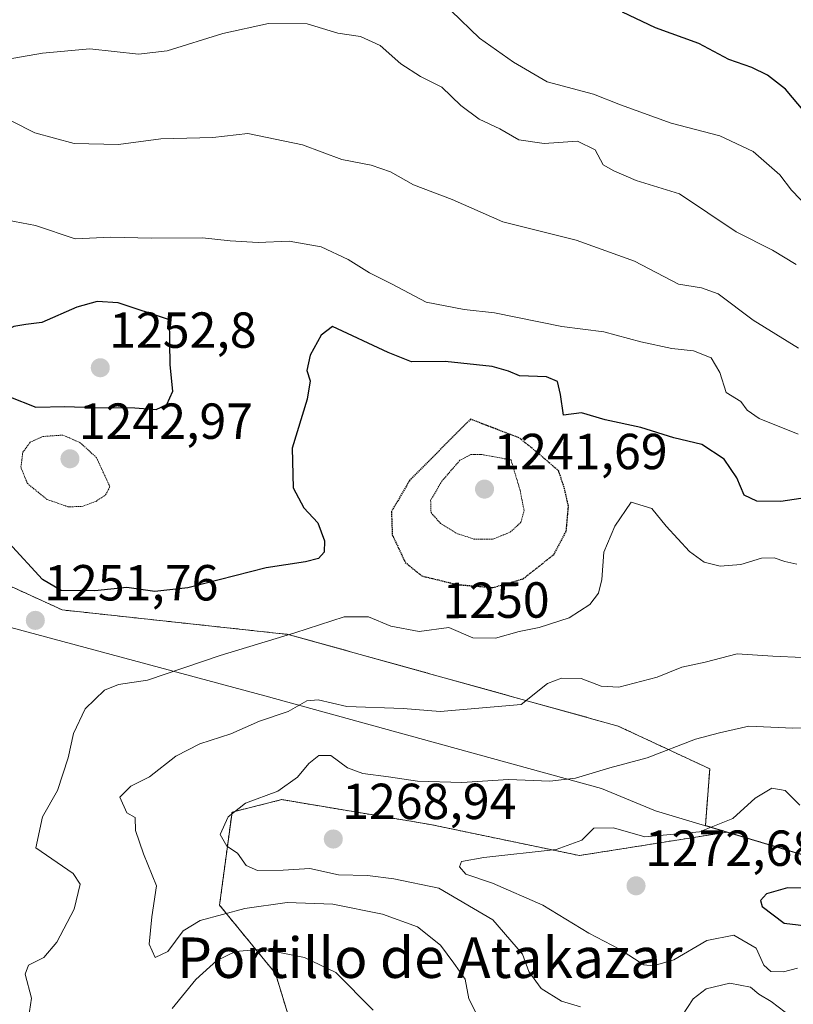
# Model space of a CAD drawing. Units: metres. Extents: x 627529 to 630974, y 4750436 to 4752814.
# Drawn here: x 629637 to 629790, y 4751337 to 4751532 of the extents above; entities that cross this region are included whole.
import ezdxf
from ezdxf.enums import TextEntityAlignment as Align

# ---------------------------------------------------------------- set-up
doc = ezdxf.new("R2010")
doc.units = ezdxf.units.M
doc.header["$MEASUREMENT"] = 0
doc.linetypes.add('TRAZOS', pattern=[0.75, 0.5, -0.25])
doc.linetypes.add('TRAZOS2', pattern=[0.375, 0.25, -0.125])
for name, color, linetype, lineweight in [('Arbolado forestal', 92, 'TRAZOS', 0), ('Arbolado forestal CxS', 92, 'Continuous', 0), ('Carátula', 7, 'Continuous', 5), ('Comarca', 2, 'Continuous', 13), ('Comarca CxS', 133, 'Continuous', 0), ('Curva de nivel maestra', 36, 'Continuous', 30), ('Curva de nivel maestra depresión', 36, 'TRAZOS2', 30), ('Curva de nivel normal', 36, 'Continuous', 0), ('Curva de nivel normal depresión', 36, 'TRAZOS2', 0), ('Entidad de ámbito territorial', 19, 'Continuous', 0), ('Entidad de ámbito territorial CxS', 92, 'Continuous', 0), ('Municipio', 9, 'Continuous', 13), ('Municipio CxS', 142, 'Continuous', 0), ('Punto de cota en terreno', 7, 'Continuous', 0), ('Rótulo de curva de nivel directora', 19, 'Continuous', 0), ('Rótulo de punto de cota en terreno', 19, 'Continuous', 0), ('Texto cartográfico', 19, 'Continuous', 0)]:
    doc.layers.add(name, color=color, linetype=linetype, lineweight=lineweight)
doc.styles.add('Arial', font='txt', dxfattribs={"height": 0.2})

# ---------------------------------------------------------------- blocks, each defined once
blk = doc.blocks.new('*U156')
at = {"layer": 'Municipio CxS', "color": 142, "linetype": 'Continuous', "lineweight": 0}
blk.add_polyline3d([(629292.83, 4751469.14, 1222.41), (629369.13, 4751488.04, 1223.79), (629496.17, 4751451.75, 1242.43), (629596.98, 4751421.96, 1243.55), (629685.57, 4751398.11, 1258.32), (629752.15, 4751379.84, 1266.25), (629762.81, 4751375.39, 1268.18), (629817.59, 4751358.96, 1274.63), (629847.11, 4751352.01, 1240.62), (629865.23, 4751360.52, 1261.32), (629905.14, 4751379.95, 1248.08), (629952.41, 4751401.21, 1242.9), (629997.64, 4751422.21, 1206.91), (630023.75, 4751434.19, 1220.36), (630057.7, 4751451.94, 1199.76)], dxfattribs=at)
blk = doc.blocks.new('*U157')
at = {"layer": 'Comarca CxS', "color": 133, "linetype": 'Continuous', "lineweight": 0}
blk.add_polyline3d([(629292.83, 4751469.14, 1222.41), (629369.13, 4751488.04, 1223.79), (629496.17, 4751451.75, 1242.43), (629596.98, 4751421.96, 1243.55), (629685.57, 4751398.11, 1258.32), (629752.15, 4751379.84, 1266.25), (629762.81, 4751375.39, 1268.18), (629817.59, 4751358.96, 1274.63), (629847.11, 4751352.01, 1240.62), (629865.23, 4751360.52, 1261.32), (629905.14, 4751379.95, 1248.08), (629952.41, 4751401.21, 1242.9), (629997.64, 4751422.21, 1206.91), (630023.75, 4751434.19, 1220.36), (630057.7, 4751451.94, 1199.76)], dxfattribs=at)
blk = doc.blocks.new('*U158')
at = {"layer": 'Municipio CxS', "color": 142, "linetype": 'Continuous', "lineweight": 0}
blk.add_polyline3d([(629292.828, 4751469.143, 1222.408), (629369.134, 4751488.043, 1223.79), (629496.173, 4751451.75, 1242.429), (629596.983, 4751421.961, 1243.552), (629685.57, 4751398.11, 1258.318), (629752.147, 4751379.844, 1266.251), (629762.807, 4751375.392, 1268.182), (629817.586, 4751358.958, 1274.627), (629847.106, 4751352.014, 1240.62), (629865.226, 4751360.515, 1261.318), (629905.136, 4751379.952, 1248.079), (629952.406, 4751401.213, 1242.899), (629997.644, 4751422.208, 1206.905), (630023.749, 4751434.189, 1220.358), (630057.697, 4751451.938, 1199.755)], dxfattribs=at)
blk = doc.blocks.new('*U159')
at = {"layer": 'Comarca CxS', "color": 133, "linetype": 'Continuous', "lineweight": 0}
blk.add_polyline3d([(629292.828, 4751469.1429, 1222.4077), (629369.134, 4751488.0429, 1223.7902), (629496.173, 4751451.7499, 1242.4294), (629596.983, 4751421.9609, 1243.5523), (629685.57, 4751398.1099, 1258.3183), (629752.147, 4751379.8439, 1266.2507), (629762.807, 4751375.3919, 1268.1819), (629817.586, 4751358.9579, 1274.6269), (629847.106, 4751352.0139, 1240.6204), (629865.226, 4751360.5149, 1261.3182), (629905.136, 4751379.9519, 1248.0789), (629952.406, 4751401.2129, 1242.8988), (629997.644, 4751422.2079, 1206.9051), (630023.749, 4751434.1889, 1220.3576), (630057.697, 4751451.9379, 1199.7552)], dxfattribs=at)
blk = doc.blocks.new('5PATER')
at = {"layer": 'Carátula', "linetype": 'Continuous', "lineweight": 5}
h = blk.add_hatch(color=250, dxfattribs=at)
edge = h.paths.add_edge_path()
edge.add_ellipse((0, 0.01), major_axis=(-1.33, -1.34), ratio=0.999422, start_angle=0, end_angle=360)

msp = doc.modelspace()

# ---------------------------------------------------------------- linework, layer by layer
at = {"layer": 'Arbolado forestal', "color": 92, "linetype": 'TRAZOS', "lineweight": 0}
for points in [[(629162.57, 4751453.42, 1226.32), (629179.6, 4751454.81, 1225.76), (629255.74, 4751463.8, 1223.67), (629292.78, 4751469.23, 1222.4), (629336.03, 4751479.94, 1220.18), (629357.95, 4751477.95, 1223.44), (629384.53, 4751453.78, 1219.02), (629405.07, 4751422.37, 1220.69), (629435.27, 4751404.25, 1227.13), (629461.85, 4751401.83, 1227.89), (629479.98, 4751413.91, 1227.92), (629487.22, 4751427.2, 1232.73), (629490.85, 4751432.03, 1235.41), (629517.7, 4751445.46, 1242.66), (629557.3, 4751433.24, 1240.44), (629583.88, 4751433.24, 1249.76), (629603.21, 4751434.45, 1251.39), (629645.49, 4751415.12, 1250.94), (629690.19, 4751410.28, 1254.77), (629755.43, 4751392.16, 1262.38), (629773.55, 4751383.7, 1266.77), (629772.69, 4751372.5, 1269.8), (629777.03, 4751371.19, 1270.85)], [(629605.13, 4751314.42, 1250.53), (629626.3, 4751312.54, 1254.15), (629650.84, 4751296.58, 1254.09), (629670.47, 4751292.9, 1252.17), (629688.87, 4751302.72, 1251.08), (629692.55, 4751327.27, 1248.38), (629687.65, 4751343.23, 1253.18), (629676.6, 4751356.74, 1261.09), (629679.06, 4751375.15, 1264.72), (629688.87, 4751377.61, 1266.03), (629718.32, 4751372.69, 1268.23), (629747.77, 4751366.56, 1270.79), (629777.03, 4751371.19, 1270.85)], [(629777.03, 4751371.19, 1270.85), (629777.04, 4751371.19, 1270.85), (629817.54, 4751359.04, 1274.63), (629840.68, 4751353.6, 1243.32)]]:
    msp.add_polyline3d(points, dxfattribs=at)
at = {"layer": 'Arbolado forestal CxS', "color": 92, "linetype": 'Continuous', "lineweight": 0}
for points in [[(630057.65, 4751452.02, 1199.91), (630023.7, 4751434.27, 1220.69), (629997.6, 4751422.29, 1207), (629952.36, 4751401.3, 1243.19), (629905.09, 4751380.04, 1248.42), (629865.18, 4751360.6, 1261.44), (629840.68, 4751353.6, 1243.32), (629840.68, 4751353.6, 1243.33), (629817.54, 4751359.04, 1274.63), (629777.04, 4751371.19, 1270.85), (629777.03, 4751371.19, 1270.85), (629772.69, 4751372.5, 1269.8), (629773.55, 4751383.7, 1266.77), (629755.43, 4751392.16, 1262.38), (629690.19, 4751410.28, 1254.77), (629645.49, 4751415.12, 1250.94), (629603.21, 4751434.45, 1251.39)], [(629603.21, 4751434.45, 1251.39), (629645.49, 4751415.12, 1250.94), (629690.19, 4751410.28, 1254.77), (629755.43, 4751392.16, 1262.38), (629773.55, 4751383.7, 1266.77), (629772.69, 4751372.5, 1269.8), (629777.03, 4751371.19, 1270.85), (629777.03, 4751371.19, 1270.85), (629747.77, 4751366.56, 1270.79), (629718.32, 4751372.69, 1268.23), (629688.88, 4751377.61, 1266.03), (629679.06, 4751375.15, 1264.72), (629676.6, 4751356.74, 1261.09), (629687.65, 4751343.23, 1253.18), (629692.55, 4751327.27, 1248.38)], [(629692.55, 4751327.27, 1248.38), (629687.65, 4751343.23, 1253.18), (629676.6, 4751356.74, 1261.09), (629679.06, 4751375.15, 1264.72), (629688.88, 4751377.61, 1266.03), (629718.32, 4751372.69, 1268.23), (629747.77, 4751366.56, 1270.79), (629777.03, 4751371.19, 1270.85), (629777.03, 4751371.19, 1270.85), (629777.04, 4751371.19, 1270.85), (629817.54, 4751359.04, 1274.63), (629840.68, 4751353.6, 1243.33), (629843.34, 4751345.8, 1234.5), (629840.19, 4751339.43, 1229.34), (629830.05, 4751333.67, 1229.9)]]:
    msp.add_polyline3d(points, dxfattribs=at)
at = {"layer": 'Comarca', "color": 2, "linetype": 'Continuous', "lineweight": 13}
msp.add_polyline3d([(629292.83, 4751469.14, 1222.41), (629369.13, 4751488.04, 1223.79), (629496.17, 4751451.75, 1242.43), (629596.98, 4751421.96, 1243.55), (629685.57, 4751398.11, 1258.32), (629752.15, 4751379.84, 1266.25), (629762.81, 4751375.39, 1268.18), (629817.59, 4751358.96, 1274.63), (629847.11, 4751352.01, 1240.62), (629865.23, 4751360.51, 1261.32), (629905.14, 4751379.95, 1248.08), (629952.41, 4751401.21, 1242.9), (629997.64, 4751422.21, 1206.91), (630023.75, 4751434.19, 1220.36), (630057.7, 4751451.94, 1199.76)], dxfattribs=at)
msp.add_polyline3d([(629292.83, 4751469.14, 1222.41), (629369.13, 4751488.04, 1223.79), (629496.17, 4751451.75, 1242.43), (629596.98, 4751421.96, 1243.55), (629685.57, 4751398.11, 1258.32), (629752.15, 4751379.84, 1266.25), (629762.81, 4751375.39, 1268.18), (629817.59, 4751358.96, 1274.63), (629847.11, 4751352.01, 1240.62), (629865.23, 4751360.51, 1261.32), (629905.14, 4751379.95, 1248.08), (629952.41, 4751401.21, 1242.9), (629997.64, 4751422.21, 1206.91), (630023.75, 4751434.19, 1220.36), (630057.7, 4751451.94, 1199.76)], dxfattribs=at)
at = {"layer": 'Comarca CxS', "color": 133, "linetype": 'Continuous', "lineweight": 0}
msp.add_polyline3d([(630057.7, 4751451.94, 1199.76), (630023.75, 4751434.19, 1220.36), (629997.64, 4751422.21, 1206.91), (629952.41, 4751401.21, 1242.9), (629905.14, 4751379.95, 1248.08), (629865.23, 4751360.51, 1261.32), (629847.11, 4751352.01, 1240.62), (629817.59, 4751358.96, 1274.63), (629762.81, 4751375.39, 1268.18), (629752.15, 4751379.84, 1266.25), (629685.57, 4751398.11, 1258.32), (629596.98, 4751421.96, 1243.55), (629496.17, 4751451.75, 1242.43), (629369.13, 4751488.04, 1223.79), (629292.83, 4751469.14, 1222.41)], dxfattribs=at)
msp.add_polyline3d([(630057.7, 4751451.94, 1199.76), (630023.75, 4751434.19, 1220.36), (629997.64, 4751422.21, 1206.91), (629952.41, 4751401.21, 1242.9), (629905.14, 4751379.95, 1248.08), (629865.23, 4751360.51, 1261.32), (629847.11, 4751352.01, 1240.62), (629817.59, 4751358.96, 1274.63), (629762.81, 4751375.39, 1268.18), (629752.15, 4751379.84, 1266.25), (629685.57, 4751398.11, 1258.32), (629596.98, 4751421.96, 1243.55), (629496.17, 4751451.75, 1242.43), (629369.13, 4751488.04, 1223.79), (629292.83, 4751469.14, 1222.41)], dxfattribs=at)
at = {"layer": 'Curva de nivel maestra', "color": 36, "linetype": 'Continuous', "lineweight": 30}
for points in [[(629792.34, 4751513.55, 1225), (629788.53, 4751518.08, 1225), (629784.97, 4751520.85, 1225), (629781.85, 4751522.39, 1225), (629777.31, 4751523.98, 1225), (629771.38, 4751527.09, 1225), (629762.85, 4751530.19, 1225), (629756.29, 4751533.3, 1225)], [(629664.05, 4751454.76, 1250), (629666.18, 4751455.72, 1250), (629667.33, 4751458.37, 1250), (629666.85, 4751463.56, 1250), (629666.72, 4751472.45, 1250), (629656.54, 4751475.87, 1250), (629652.38, 4751476.08, 1250), (629648.35, 4751474.95, 1250), (629641.43, 4751471.93, 1250), (629638.24, 4751471.55, 1250), (629635.91, 4751471.16, 1250), (629632.74, 4751469.69, 1250), (629631.42, 4751467.97, 1250), (629631.42, 4751464.45, 1250), (629632.39, 4751460.57, 1250), (629634.9, 4751457.3, 1250), (629640.24, 4751455.18, 1250), (629646.01, 4751455.36, 1250), (629651.77, 4751455.17, 1250), (629659.85, 4751455.06, 1250), (629664.05, 4751454.76, 1250)], [(629791.54, 4751437.18, 1250), (629787.64, 4751436.53, 1250), (629782.88, 4751436.6, 1250), (629780.39, 4751437.79, 1250), (629778.93, 4751441.27, 1250), (629776.42, 4751444.96, 1250), (629771.96, 4751447.84, 1250), (629766.43, 4751449.14, 1250), (629759.94, 4751451.19, 1250), (629752.85, 4751452.71, 1250), (629748.16, 4751454.06, 1250), (629744.65, 4751453.61, 1250), (629744.03, 4751457.69, 1250), (629743.44, 4751460.28, 1250), (629741.24, 4751461.22, 1250), (629735.94, 4751461.38, 1250), (629733.76, 4751462.33, 1250), (629730.51, 4751463.26, 1250), (629721.24, 4751464.27, 1250), (629714.57, 4751464.17, 1250), (629709.94, 4751466.03, 1250), (629698.94, 4751471.15, 1250), (629696.72, 4751469.46, 1250), (629694.49, 4751465.46, 1250), (629693.88, 4751462.45, 1250), (629694.52, 4751460.45, 1250), (629693.9, 4751456.78, 1250), (629690.96, 4751447.12, 1250), (629691.18, 4751439.25, 1250), (629693.26, 4751435.34, 1250), (629696.03, 4751432.35, 1250), (629697.36, 4751428.81, 1250), (629697.31, 4751426.57, 1250), (629696.13, 4751425.27, 1250), (629693.62, 4751424.62, 1250), (629685.78, 4751423.46, 1250), (629670.34, 4751419.46, 1250), (629663.78, 4751418.74, 1250), (629658.24, 4751419.58, 1250), (629651.91, 4751418.87, 1250), (629645.24, 4751418.96, 1250), (629641.57, 4751421.16, 1250), (629634.92, 4751428.38, 1250)], [(629807.13, 4751350.32, 1275), (629811.64, 4751350.68, 1275), (629814.06, 4751352.43, 1275), (629820.75, 4751358.96, 1275), (629802.86, 4751357.78, 1275), (629798.55, 4751358.64, 1275), (629795.24, 4751360.11, 1275), (629788.91, 4751360.2, 1275), (629784.78, 4751358.98, 1275), (629783.62, 4751357.67, 1275), (629783.91, 4751356.51, 1275), (629788.28, 4751353.16, 1275), (629791.06, 4751352.88, 1275), (629794.69, 4751352.33, 1275), (629800.47, 4751351.83, 1275), (629807.13, 4751350.32, 1275)]]:
    msp.add_polyline3d(points, dxfattribs=at)
at = {"layer": 'Curva de nivel maestra depresión', "color": 36, "linetype": 'TRAZOS2', "lineweight": 30}
msp.add_polyline3d([(629730.67, 4751419.54, 1250), (629736.65, 4751421.28, 1250), (629742.76, 4751426.12, 1250), (629745.17, 4751430.72, 1250), (629745.6, 4751435.62, 1250), (629744.84, 4751439.05, 1250), (629743.69, 4751442.56, 1250), (629739.95, 4751445.83, 1250), (629735.87, 4751449.13, 1250), (629726.24, 4751452.82, 1250), (629714.23, 4751440.81, 1250), (629710.58, 4751434.55, 1250), (629710.76, 4751429.96, 1250), (629713.31, 4751424.52, 1250), (629716.62, 4751421.84, 1250), (629723.6, 4751420.14, 1250), (629730.67, 4751419.54, 1250)], dxfattribs=at)
at = {"layer": 'Curva de nivel normal', "color": 36, "linetype": 'Continuous', "lineweight": 0}
for points in [[(629793.11, 4751494.64, 1230), (629789.73, 4751498.13, 1230), (629787.42, 4751501.13, 1230), (629782.14, 4751505.76, 1230), (629775.54, 4751508.83, 1230), (629765.91, 4751511.33, 1230), (629755.91, 4751514.99, 1230), (629750.57, 4751517.11, 1230), (629741.39, 4751519.54, 1230), (629734.75, 4751523.43, 1230), (629727.98, 4751528.19, 1230), (629722.43, 4751533.59, 1230)], [(629790.62, 4751483.41, 1235), (629785.94, 4751486.24, 1235), (629778.76, 4751489.89, 1235), (629767.57, 4751497.38, 1235), (629759, 4751500.05, 1235), (629754.59, 4751501.91, 1235), (629752.45, 4751503.14, 1235), (629750.89, 4751506.12, 1235), (629747.4, 4751507.82, 1235), (629740.8, 4751507.31, 1235), (629735.8, 4751508.09, 1235), (629732.03, 4751510.24, 1235), (629727.96, 4751512.17, 1235), (629724.31, 4751514.86, 1235), (629720.58, 4751518.46, 1235), (629716.36, 4751520.56, 1235), (629712.42, 4751523.08, 1235), (629708.34, 4751526.69, 1235), (629704.47, 4751528.5, 1235), (629699.96, 4751529.18, 1235), (629693.91, 4751531.02, 1235), (629686.24, 4751531.05, 1235), (629677.24, 4751529.08, 1235), (629666.24, 4751525.64, 1235), (629660.58, 4751525.02, 1235), (629650.93, 4751526.04, 1235), (629641.57, 4751525.2, 1235), (629630.53, 4751523.26, 1235)], [(629791.08, 4751466.9, 1240), (629782.17, 4751472.43, 1240), (629775.22, 4751477.62, 1240), (629771.93, 4751478.81, 1240), (629767.36, 4751479.56, 1240), (629758.69, 4751484.11, 1240), (629747.14, 4751488.24, 1240), (629732.64, 4751491.85, 1240), (629722.6, 4751496.24, 1240), (629714.95, 4751499.18, 1240), (629710.37, 4751501.74, 1240), (629706.6, 4751503.07, 1240), (629700.76, 4751504.19, 1240), (629693, 4751507.08, 1240), (629682.15, 4751509.31, 1240), (629675.24, 4751508.55, 1240), (629664.99, 4751508.24, 1240), (629656.61, 4751507.17, 1240), (629647.82, 4751507.31, 1240), (629640.05, 4751509.45, 1240), (629635.53, 4751511.74, 1240)], [(629633.24, 4751492.48, 1245), (629640.2, 4751491.11, 1245), (629648.04, 4751488.48, 1245), (629655.11, 4751488.81, 1245), (629663.12, 4751488.62, 1245), (629673.23, 4751488.69, 1245), (629678.66, 4751488.08, 1245), (629684.23, 4751487.79, 1245), (629690.33, 4751488.06, 1245), (629696.71, 4751486.92, 1245), (629702.02, 4751484.4, 1245), (629706.24, 4751481.74, 1245), (629710.73, 4751479.53, 1245), (629717.49, 4751475.98, 1245), (629724.96, 4751474.5, 1245), (629730.99, 4751473.86, 1245), (629744.28, 4751471.16, 1245), (629752.63, 4751470.09, 1245), (629759.95, 4751468.15, 1245), (629766.02, 4751466.81, 1245), (629770.31, 4751466.32, 1245), (629773.83, 4751464.98, 1245), (629775.57, 4751462.08, 1245), (629776.83, 4751458.12, 1245), (629779.7, 4751456.32, 1245), (629780.94, 4751454.62, 1245), (629783.33, 4751452.95, 1245), (629791.03, 4751449.84, 1245)], [(629790.79, 4751424.16, 1255), (629788.38, 4751424.73, 1255), (629786.26, 4751425.43, 1255), (629783.81, 4751425.36, 1255), (629779.7, 4751424.12, 1255), (629775.59, 4751423.8, 1255), (629772.44, 4751424.57, 1255), (629769.57, 4751426.66, 1255), (629764.91, 4751431.67, 1255), (629762.07, 4751435.18, 1255), (629757.99, 4751436.45, 1255), (629754.75, 4751431.66, 1255), (629752.61, 4751426.56, 1255), (629752.19, 4751421.15, 1255), (629751.52, 4751418.42, 1255), (629749.81, 4751416.18, 1255), (629745.72, 4751413.58, 1255), (629739.83, 4751411.66, 1255), (629735.86, 4751410.87, 1255), (629731.2, 4751409.53, 1255), (629726.66, 4751409.58, 1255), (629721.93, 4751411.67, 1255), (629716.07, 4751410.88, 1255), (629710.47, 4751411.88, 1255), (629706.02, 4751413.78, 1255), (629701.22, 4751413.77, 1255), (629691.47, 4751410.57, 1255), (629676.72, 4751406.08, 1255), (629662.35, 4751401.23, 1255), (629656.57, 4751400.37, 1255), (629653.8, 4751399.28, 1255), (629650.03, 4751395.6, 1255), (629647.72, 4751390.68, 1255), (629646.63, 4751385.86, 1255), (629644.51, 4751379.42, 1255), (629641.58, 4751374.19, 1255), (629640.24, 4751368.07, 1255), (629647.65, 4751363.02, 1255)], [(629791.91, 4751405.74, 1260), (629786.01, 4751405.96, 1260), (629778.99, 4751406.41, 1260), (629772.62, 4751404.81, 1260), (629768, 4751403.78, 1260), (629763.18, 4751401.86, 1260), (629755.57, 4751399.88, 1260), (629752.1, 4751400.04, 1260), (629748.1, 4751401.55, 1260), (629744.2, 4751401.63, 1260), (629741.48, 4751400.58, 1260), (629736.24, 4751396.45, 1260)], [(629736.24, 4751396.45, 1260), (629720.24, 4751395.03, 1260), (629712.91, 4751395.64, 1260), (629701.78, 4751396.06, 1260), (629696.08, 4751397.35, 1260), (629693.85, 4751397.12, 1260), (629690.18, 4751395.05, 1260), (629684.46, 4751393.1, 1260), (629678.83, 4751390.63, 1260), (629672.72, 4751388.63, 1260), (629667.91, 4751386.18, 1260), (629662.7, 4751382.12, 1260), (629659.03, 4751380.27, 1260), (629656.86, 4751378.09, 1260), (629658.22, 4751375.02, 1260), (629659.9, 4751374.08, 1260), (629659.94, 4751371.48, 1260), (629661.53, 4751366.92, 1260), (629664.11, 4751360.6, 1260), (629663.2, 4751354.45, 1260), (629662.68, 4751349.01, 1260), (629663.85, 4751346.43, 1260), (629666.38, 4751347.59, 1260), (629669.39, 4751351.67, 1260), (629672.78, 4751353.74, 1260), (629681.58, 4751356.12, 1260), (629689.95, 4751357.28, 1260), (629698.98, 4751356.98, 1260), (629708.83, 4751354.98, 1260), (629715.74, 4751352.44, 1260), (629720.28, 4751348.83, 1260), (629722.96, 4751345.28, 1260), (629725.14, 4751342.13, 1260), (629725.9, 4751338.23, 1260), (629727.29, 4751335.5, 1260)], [(629747.97, 4751336.68, 1265), (629744.24, 4751337.77, 1265), (629740.22, 4751340.26, 1265), (629737.78, 4751343.66, 1265), (629736.54, 4751347.08, 1265), (629730.65, 4751353.86, 1265), (629719.96, 4751360.08, 1265), (629711.06, 4751361.98, 1265), (629705.88, 4751362.6, 1265), (629700.14, 4751362.76, 1265), (629694.44, 4751363.98, 1265), (629689.15, 4751363.69, 1265), (629684.09, 4751363.63, 1265), (629681.87, 4751364.58, 1265), (629680.14, 4751367.04, 1265), (629678.01, 4751368.42, 1265), (629676.74, 4751370.73, 1265), (629678.3, 4751374.2, 1265), (629681.7, 4751376.9, 1265), (629688.12, 4751379.27, 1265), (629692.02, 4751382.08, 1265), (629694.24, 4751384.77, 1265), (629696.24, 4751386.35, 1265), (629698.57, 4751386.33, 1265), (629701.91, 4751383.9, 1265), (629704.91, 4751382.76, 1265), (629710.02, 4751382.15, 1265), (629715.73, 4751381.25, 1265), (629724.48, 4751381.02, 1265), (629733.74, 4751381.62, 1265), (629741.91, 4751381.29, 1265), (629746.98, 4751381.86, 1265), (629753.77, 4751383.93, 1265), (629761.2, 4751385.89, 1265), (629770.7, 4751389.59, 1265), (629775.49, 4751390.84, 1265), (629781.26, 4751392.14, 1265), (629789.99, 4751391.73, 1265), (629798.02, 4751391.96, 1265)], [(629791.39, 4751376.54, 1270), (629788.45, 4751379.42, 1270), (629785.81, 4751379.88, 1270), (629782.53, 4751377.91, 1270), (629778.1, 4751373.91, 1270), (629771.5, 4751371.22, 1270), (629760.7, 4751370.24, 1270), (629754.49, 4751372.03, 1270), (629750.59, 4751371.95, 1270), (629748.24, 4751369.61, 1270), (629743.15, 4751367.78, 1270), (629728.87, 4751366.16, 1270), (629724.42, 4751365.38, 1270), (629724.06, 4751364.34, 1270), (629725.28, 4751362.89, 1270), (629730.57, 4751361.11, 1270), (629740.52, 4751356.72, 1270), (629749.63, 4751351.21, 1270), (629755.72, 4751348.04, 1270), (629760.53, 4751344.95, 1270), (629762.33, 4751344.73, 1270), (629766.42, 4751345.93, 1270), (629772.96, 4751349.77, 1270), (629778.3, 4751350.82, 1270), (629782.72, 4751348.28, 1270), (629784.22, 4751344.89, 1270), (629785.6, 4751343.61, 1270), (629788.16, 4751343.58, 1270), (629790.93, 4751344.28, 1270)], [(629647.65, 4751363.02, 1255), (629649.04, 4751360.89, 1255), (629647.82, 4751355.96, 1255), (629644.4, 4751349.41, 1255), (629641.86, 4751346.37, 1255), (629638.81, 4751344.9, 1255), (629638.14, 4751343.11, 1255), (629639.42, 4751338.35, 1255), (629638.6, 4751333.12, 1255)], [(629667.23, 4751336.3, 1255), (629671.87, 4751342.04, 1255), (629676.03, 4751345.84, 1255), (629679.75, 4751347.62, 1255), (629685.12, 4751348.07, 1255), (629693.36, 4751346.39, 1255), (629699.56, 4751343.43, 1255), (629706.98, 4751335.97, 1255)], [(629788.5, 4751335.58, 1265), (629785.67, 4751337.68, 1265), (629783.29, 4751339.17, 1265), (629781.64, 4751340.51, 1265), (629777.52, 4751341.35, 1265), (629772.81, 4751340.19, 1265), (629770.3, 4751338.22, 1265), (629768.05, 4751334.82, 1265)]]:
    msp.add_polyline3d(points, dxfattribs=at)
at = {"layer": 'Curva de nivel normal depresión', "color": 36, "linetype": 'TRAZOS2', "lineweight": 0}
for points in [[(629646.63, 4751435.51, 1245), (629649.36, 4751435.57, 1245), (629652.15, 4751436.59, 1245), (629654.06, 4751437.86, 1245), (629654.89, 4751439.5, 1245), (629652.24, 4751445.25, 1245), (629649.04, 4751448.18, 1245), (629645.6, 4751449.69, 1245), (629641.68, 4751449.42, 1245), (629639.15, 4751448.3, 1245), (629637.66, 4751446.26, 1245), (629637.3, 4751443.3, 1245), (629638.58, 4751440.12, 1245), (629642.44, 4751436.98, 1245), (629646.63, 4751435.51, 1245)], [(629730.58, 4751429.09, 1245), (629734.1, 4751430.5, 1245), (629736.19, 4751432.45, 1245), (629736.82, 4751434.78, 1245), (629736.04, 4751438.78, 1245), (629734.24, 4751444.78, 1245), (629728.42, 4751445.85, 1245), (629726.27, 4751445.83, 1245), (629724.13, 4751444.71, 1245), (629720.55, 4751440.56, 1245), (629718.34, 4751436.77, 1245), (629718.42, 4751434.36, 1245), (629720.32, 4751432.2, 1245), (629723.65, 4751430.19, 1245), (629726.93, 4751429.14, 1245), (629730.58, 4751429.09, 1245)]]:
    msp.add_polyline3d(points, dxfattribs=at)
at = {"layer": 'Entidad de ámbito territorial', "color": 19, "linetype": 'Continuous', "lineweight": 0}
msp.add_polyline3d([(629292.83, 4751469.14, 1222.41), (629369.13, 4751488.04, 1223.79), (629496.17, 4751451.75, 1242.43), (629596.98, 4751421.96, 1243.55), (629685.57, 4751398.11, 1258.32), (629752.15, 4751379.84, 1266.25), (629762.81, 4751375.39, 1268.18), (629817.59, 4751358.96, 1274.63), (629847.11, 4751352.01, 1240.62), (629865.23, 4751360.51, 1261.32), (629905.14, 4751379.95, 1248.08), (629952.41, 4751401.21, 1242.9), (629997.64, 4751422.21, 1206.91), (630023.75, 4751434.19, 1220.36), (630057.7, 4751451.94, 1199.76)], dxfattribs=at)
at = {"layer": 'Entidad de ámbito territorial CxS', "color": 92, "linetype": 'Continuous', "lineweight": 0}
msp.add_polyline3d([(630057.7, 4751451.94, 1199.76), (630023.75, 4751434.19, 1220.36), (629997.64, 4751422.21, 1206.91), (629952.41, 4751401.21, 1242.9), (629905.14, 4751379.95, 1248.08), (629865.23, 4751360.51, 1261.32), (629847.11, 4751352.01, 1240.62), (629817.59, 4751358.96, 1274.63), (629762.81, 4751375.39, 1268.18), (629752.15, 4751379.84, 1266.25), (629685.57, 4751398.11, 1258.32), (629596.98, 4751421.96, 1243.55), (629496.17, 4751451.75, 1242.43), (629369.13, 4751488.04, 1223.79), (629292.83, 4751469.14, 1222.41)], dxfattribs=at)
msp.add_polyline3d([(630057.7, 4751451.94, 1199.76), (630023.75, 4751434.19, 1220.36), (629997.64, 4751422.21, 1206.91), (629952.41, 4751401.21, 1242.9), (629905.14, 4751379.95, 1248.08), (629865.23, 4751360.51, 1261.32), (629847.11, 4751352.01, 1240.62), (629817.59, 4751358.96, 1274.63), (629762.81, 4751375.39, 1268.18), (629752.15, 4751379.84, 1266.25), (629685.57, 4751398.11, 1258.32), (629596.98, 4751421.96, 1243.55), (629496.17, 4751451.75, 1242.43), (629369.13, 4751488.04, 1223.79), (629292.83, 4751469.14, 1222.41)], dxfattribs=at)
at = {"layer": 'Municipio', "color": 9, "linetype": 'Continuous', "lineweight": 13}
msp.add_polyline3d([(629292.83, 4751469.14, 1222.41), (629369.13, 4751488.04, 1223.79), (629496.17, 4751451.75, 1242.43), (629596.98, 4751421.96, 1243.55), (629685.57, 4751398.11, 1258.32), (629752.15, 4751379.84, 1266.25), (629762.81, 4751375.39, 1268.18), (629817.59, 4751358.96, 1274.63), (629847.11, 4751352.01, 1240.62), (629865.23, 4751360.51, 1261.32), (629905.14, 4751379.95, 1248.08), (629952.41, 4751401.21, 1242.9), (629997.64, 4751422.21, 1206.91), (630023.75, 4751434.19, 1220.36), (630057.7, 4751451.94, 1199.76)], dxfattribs=at)
msp.add_polyline3d([(629292.83, 4751469.14, 1222.41), (629369.13, 4751488.04, 1223.79), (629496.17, 4751451.75, 1242.43), (629596.98, 4751421.96, 1243.55), (629685.57, 4751398.11, 1258.32), (629752.15, 4751379.84, 1266.25), (629762.81, 4751375.39, 1268.18), (629817.59, 4751358.96, 1274.63), (629847.11, 4751352.01, 1240.62), (629865.23, 4751360.51, 1261.32), (629905.14, 4751379.95, 1248.08), (629952.41, 4751401.21, 1242.9), (629997.64, 4751422.21, 1206.91), (630023.75, 4751434.19, 1220.36), (630057.7, 4751451.94, 1199.76)], dxfattribs=at)
at = {"layer": 'Municipio CxS', "color": 142, "linetype": 'Continuous', "lineweight": 0}
msp.add_polyline3d([(630057.7, 4751451.94, 1199.76), (630023.75, 4751434.19, 1220.36), (629997.64, 4751422.21, 1206.91), (629952.41, 4751401.21, 1242.9), (629905.14, 4751379.95, 1248.08), (629865.23, 4751360.51, 1261.32), (629847.11, 4751352.01, 1240.62), (629817.59, 4751358.96, 1274.63), (629762.81, 4751375.39, 1268.18), (629752.15, 4751379.84, 1266.25), (629685.57, 4751398.11, 1258.32), (629596.98, 4751421.96, 1243.55), (629496.17, 4751451.75, 1242.43), (629369.13, 4751488.04, 1223.79), (629292.83, 4751469.14, 1222.41)], dxfattribs=at)
msp.add_polyline3d([(630057.7, 4751451.94, 1199.76), (630023.75, 4751434.19, 1220.36), (629997.64, 4751422.21, 1206.91), (629952.41, 4751401.21, 1242.9), (629905.14, 4751379.95, 1248.08), (629865.23, 4751360.51, 1261.32), (629847.11, 4751352.01, 1240.62), (629817.59, 4751358.96, 1274.63), (629762.81, 4751375.39, 1268.18), (629752.15, 4751379.84, 1266.25), (629685.57, 4751398.11, 1258.32), (629596.98, 4751421.96, 1243.55), (629496.17, 4751451.75, 1242.43), (629369.13, 4751488.04, 1223.79), (629292.83, 4751469.14, 1222.41)], dxfattribs=at)

# ---------------------------------------------------------------- block references
at = {"layer": 'Comarca CxS', "color": 133, "linetype": 'Continuous', "lineweight": 0}
for name in ['*U157', '*U159']:
    msp.add_blockref(name, (0, 0), dxfattribs=at)
at = {"layer": 'Municipio CxS', "color": 142, "linetype": 'Continuous', "lineweight": 0}
for name in ['*U156', '*U158']:
    msp.add_blockref(name, (0, 0), dxfattribs=at)
at = {"layer": 'Punto de cota en terreno', "linetype": 'Continuous', "lineweight": 0}
for p in [(629653, 4751463, 1252.8), (629647, 4751445, 1242.97), (629729, 4751439, 1241.69), (629640.15, 4751413.05, 1251.76), (629699.09, 4751369.82, 1268.94), (629758.97, 4751360.57, 1272.68)]:
    msp.add_blockref('5PATER', p, dxfattribs=at)

# ---------------------------------------------------------------- texts
at = {"layer": 'Rótulo de curva de nivel directora', "color": 19, "linetype": 'Continuous', "lineweight": 0, "style": 'Arial'}
msp.add_text('1250', height=7, rotation=0.3601, dxfattribs=at).set_placement((629731.28, 4751417.04), align=Align.MIDDLE_CENTER)
at = {"layer": 'Rótulo de punto de cota en terreno', "color": 19, "linetype": 'Continuous', "lineweight": 0, "style": 'Arial'}
for s, p in [('1252,8', (629654.76, 4751464.76)), ('1242,97', (629648.76, 4751446.76)), ('1241,69', (629730.76, 4751440.76)), ('1251,76', (629641.91, 4751414.81)), ('1268,94', (629700.85, 4751371.58)), ('1272,68', (629760.73, 4751362.33))]:
    msp.add_text(s, height=7, dxfattribs=at).set_placement(p, align=Align.BOTTOM_LEFT)
at = {"layer": 'Texto cartográfico', "color": 19, "linetype": 'Continuous', "lineweight": 0, "style": 'Arial'}
msp.add_text('Portillo de Atakazar', height=8, dxfattribs=at).set_placement((629718.19, 4751346.36), align=Align.MIDDLE_CENTER)

doc.saveas('drawing.dxf')
